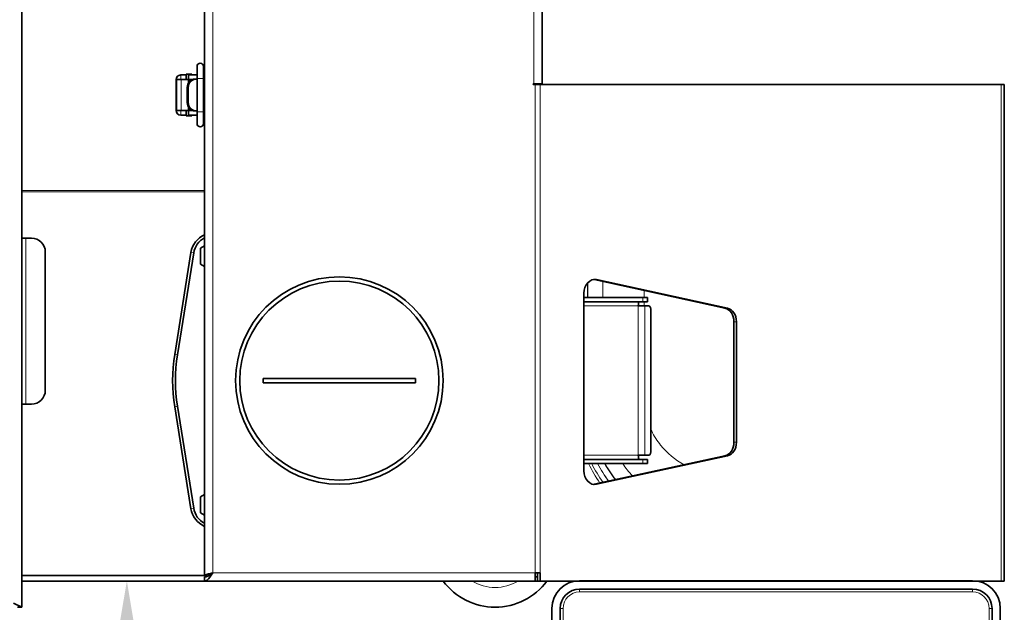
# Model space of a CAD drawing. Units: millimetres. Extents: x 4649 to 7619, y -331 to 1769.
# Drawn here: x 6999 to 7355, y 142 to 356 of the extents above; entities that cross this region are included whole.
import ezdxf

# ---------------------------------------------------------------- set-up
doc = ezdxf.new("R2010")
doc.units = ezdxf.units.MM
doc.header["$LTSCALE"] = 5
doc.layers.add('Dimension (ISO)', color=5, linetype='Continuous', lineweight=9, true_color=0x0000ff)
doc.layers.add('Visible (ISO)', color=7, linetype='Continuous', lineweight=35)
doc.layers.add('Visible Narrow (ISO)', color=7, linetype='Continuous', lineweight=9)
doc.styles.add('Note Text (ISO)', font='tahoma.ttf')
doc.dimstyles.new('Default (ISO)', dxfattribs={"dimscale": 5, "dimtxt": 3.5, "dimasz": 3.5, "dimexe": 1.5, "dimexo": 0, "dimgap": 1, "dimtad": 1, "dimrnd": 1e-08, "dimtxsty": 'Note Text (ISO)', "dimcen": 0.09, "dimdle": 10, "dimclrd": 256, "dimclre": 256, "dimclrt": 256, "dimazin": 2, "dimtfac": 1.001486, "dimtmove": 0, "dimatfit": 3, "dimfxl": 1, "dimtolj": 1, "dimlwd": -1, "dimlwe": -1, "dimarcsym": 0})

# ---------------------------------------------------------------- blocks, each defined once
blk = doc.blocks.new('*D47')
at = {"layer": 'Defpoints', "color": 0}
for p in [(7038.05, 153.19), (7201.64, 153.19), (7201.64, -22.81)]:
    blk.add_point(p, dxfattribs=at)
at = {"layer": 'Dimension (ISO)'}
for p, q in [((7201.64, 153.19), (7030.55, 153.19)), ((7038.05, -5.31), (7038.05, 135.69)), ((7201.64, -22.81), (7030.55, -22.81))]:
    blk.add_line(p, q, dxfattribs=at)
for points in [[(7040.97, 135.69), (7035.13, 135.69), (7038.05, 153.19)], [(7035.13, -5.31), (7040.97, -5.31), (7038.05, -22.81)]]:
    blk.add_solid(points, dxfattribs=at)
at = {"layer": 'Dimension (ISO)', "insert": (7014.85, 47.2), "char_height": 17.5, "attachment_point": 1, "rotation": 90, "style": 'Note Text (ISO)'}
blk.add_mtext('\\A1;176', dxfattribs=at)

msp = doc.modelspace()

# ---------------------------------------------------------------- linework, layer by layer
at = {"layer": 'Visible (ISO)'}
for p, q in [((7000.081, 562.478), (7000.081, 143.62)), ((7066.081, 154.849), (7066.081, 556.049)), ((7188.081, 556.049), (7188.081, 332.849)), ((7063.407, 339.124), (7063.407, 334.824)), ((7065.757, 334.824), (7065.757, 339.124)), ((7059.481, 336.049), (7057.531, 336.049)), ((7057.531, 334.449), (7059.481, 334.449)), ((7059.481, 336.299), (7059.481, 334.399)), ((7061.081, 336.299), (7059.481, 336.299)), ((7063.407, 336.049), (7060.28, 336.049)), ((7060.28, 336.049), (7060.28, 334.449)), ((7060.28, 334.449), (7062.009, 334.449)), ((7061.081, 336.049), (7061.081, 336.299)), ((7061.081, 336.299), (7061.562, 336.299)), ((7061.081, 334), (7061.081, 334.449)), ((7061.562, 336.299), (7061.562, 336.049)), ((7061.562, 334.449), (7061.562, 334.299)), ((7063.139, 334.549), (7062.751, 334.549)), ((7063.139, 334.549), (7063.407, 334.549)), ((7063.407, 322.774), (7063.407, 334.824)), ((7065.757, 336.049), (7066.081, 336.049)), ((7065.757, 322.774), (7065.757, 334.824)), ((7065.757, 334.549), (7066.081, 334.549)), ((7055.906, 334.399), (7055.881, 334.399)), ((7055.881, 334.399), (7055.881, 323.199)), ((7055.906, 334.399), (7055.991, 334.399)), ((7057.641, 334.399), (7055.991, 334.399)), ((7055.991, 334.399), (7055.991, 334.399)), ((7055.991, 334.399), (7055.991, 323.199)), ((7057.641, 334.399), (7060.28, 334.399)), ((7059.853, 331.549), (7059.853, 326.049)), ((7060.241, 331.549), (7060.241, 326.049)), ((7060.28, 333.117), (7060.28, 334.399)), ((7060.28, 334.399), (7060.28, 334.399)), ((7060.28, 334.399), (7060.28, 333.116)), ((7061.562, 334.299), (7061.593, 334.299)), ((7184.798, 332.549), (7184.798, 332.849)), ((7184.798, 332.849), (7185.081, 332.849)), ((7185.548, 332.549), (7184.798, 332.549)), ((7185.081, 332.849), (7188.081, 332.849)), ((7187.395, 332.549), (7185.548, 332.549)), ((7186.581, 332.549), (7186.581, 332.849)), ((7187.395, 332.549), (7353.928, 332.549)), ((7355.081, 332.549), (7353.928, 332.549)), ((7355.081, 332.549), (7355.081, 153.049)), ((7060.28, 324.482), (7060.28, 323.199)), ((7060.28, 323.199), (7060.28, 324.481)), ((7055.906, 323.199), (7055.881, 323.199)), ((7055.991, 323.199), (7055.906, 323.199)), ((7057.641, 323.199), (7055.991, 323.199)), ((7055.991, 323.199), (7055.991, 323.199)), ((7059.481, 323.149), (7057.531, 323.149)), ((7059.481, 321.549), (7057.531, 321.549)), ((7060.28, 323.199), (7057.641, 323.199)), ((7059.481, 323.199), (7059.481, 321.299)), ((7059.481, 321.299), (7061.081, 321.299)), ((7060.28, 323.199), (7060.28, 323.199)), ((7062.009, 323.149), (7060.28, 323.149)), ((7060.28, 321.549), (7060.28, 323.149)), ((7063.407, 321.549), (7060.28, 321.549)), ((7061.081, 323.149), (7061.081, 323.598)), ((7061.081, 321.299), (7061.081, 321.549)), ((7061.562, 321.299), (7061.081, 321.299)), ((7061.593, 323.299), (7061.562, 323.299)), ((7061.562, 323.299), (7061.562, 323.149)), ((7061.562, 321.549), (7061.562, 321.299)), ((7062.751, 323.049), (7063.139, 323.049)), ((7063.139, 323.049), (7063.407, 323.049)), ((7063.407, 322.774), (7063.407, 318.474)), ((7065.757, 323.049), (7066.081, 323.049)), ((7065.757, 318.474), (7065.757, 322.774)), ((7066.081, 321.549), (7065.757, 321.549)), ((7001.581, 277.048), (7000.081, 277.048)), ((7003.581, 277.048), (7001.581, 277.048)), ((7066.081, 274.258), (7064.609, 273.408)), ((7008.581, 222.049), (7008.581, 272.048)), ((7061.215, 271.861), (7055.331, 235.009)), ((7056.318, 234.851), (7062.202, 271.703)), ((7064.609, 273.408), (7064.609, 267.634)), ((7064.609, 267.634), (7066.081, 266.784)), ((7254.118, 251.761), (7206.837, 262.047)), ((7207.761, 262.047), (7255.041, 251.761)), ((7203.155, 192.979), (7203.155, 257.119)), ((7224.535, 255.549), (7203.155, 255.549)), ((7224.535, 254.049), (7203.155, 254.049)), ((7224.535, 255.549), (7226.222, 255.549)), ((7226.222, 254.049), (7224.535, 254.049)), ((7226.222, 254.049), (7226.222, 255.549)), ((7225.165, 252.549), (7222.834, 252.549)), ((7225.165, 252.549), (7226.695, 252.549)), ((7227.411, 200.549), (7227.411, 250.549)), ((7257.392, 203.265), (7257.392, 246.833)), ((7258.316, 246.833), (7258.316, 203.265)), ((7087.331, 226.299), (7142.331, 226.299)), ((7087.331, 224.799), (7087.331, 226.299)), ((7142.331, 224.799), (7087.331, 224.799)), ((7142.331, 224.799), (7142.331, 226.299)), ((7001.581, 217.049), (7000.081, 217.049)), ((7003.581, 217.049), (7001.581, 217.049)), ((7055.331, 216.089), (7061.215, 179.237)), ((7062.202, 179.394), (7056.318, 216.247)), ((7203.155, 197.049), (7224.535, 197.049)), ((7206.837, 188.051), (7254.118, 198.337)), ((7255.041, 198.337), (7207.761, 188.051)), ((7225.165, 198.549), (7222.834, 198.549)), ((7224.535, 197.049), (7226.222, 197.049)), ((7225.165, 198.549), (7226.695, 198.549)), ((7226.222, 197.049), (7226.222, 195.549)), ((7203.155, 195.549), (7224.535, 195.549)), ((7226.222, 195.549), (7224.535, 195.549)), ((7066.081, 184.314), (7064.609, 183.464)), ((7064.609, 183.464), (7064.609, 177.69)), ((7064.609, 177.69), (7066.081, 176.84)), ((7066.081, 155.049), (7000.081, 155.049)), ((7000.081, 155.049), (7066.081, 155.049)), ((7066.081, 153.049), (7000.081, 153.049)), ((7067.31, 154.849), (7066.081, 154.849)), ((7066.081, 154.549), (7066.081, 153.049)), ((7185.548, 153.049), (7066.081, 153.049)), ((7067.687, 155.049), (7067.632, 155.049)), ((7067.632, 155.049), (7067.687, 155.049)), ((7068.381, 155.678), (7068.381, 155.511)), ((7187.395, 156.049), (7185.548, 156.049)), ((7185.548, 155.582), (7185.548, 156.049)), ((7185.548, 153.409), (7185.548, 155.582)), ((7186.471, 154.549), (7185.548, 154.549)), ((7185.548, 153.049), (7185.548, 153.409)), ((7186.471, 153.049), (7185.548, 153.049)), ((7186.471, 153.049), (7186.471, 156.049)), ((7187.395, 153.049), (7186.471, 153.049)), ((7187.395, 156.049), (7187.395, 153.049)), ((7187.395, 153.049), (7353.928, 153.049)), ((7201.643, 153.189), (7343.643, 153.189)), ((7355.081, 153.049), (7353.928, 153.049)), ((7343.643, 150.189), (7201.643, 150.189)), ((7000.081, 143.62), (6997.081, 145.12)), ((6998.581, 143.62), (7000.081, 143.62)), ((7191.643, -12.811), (7191.643, 143.189)), ((7194.643, 143.189), (7194.643, -12.811)), ((7350.643, -12.811), (7350.643, 143.189)), ((7353.643, 143.189), (7353.643, -12.811))]:
    msp.add_line(p, q, dxfattribs=at)
for radius in [37.5, 35.984]:
    msp.add_circle((7114.831, 225.549), radius, dxfattribs=at)
for centre, radius, start, end in [((7064.582, 339.124), 1.175, 0, 180), ((7057.531, 334.399), 1.65, 90, 180), ((7057.531, 334.399), 0.05, 90, 180), ((7057.534, 334.399), 0.05, 90, 180), ((7057.531, 323.199), 1.65, 180, 270), ((7057.531, 323.199), 0.05, 180, 270), ((7057.534, 323.199), 0.05, 180, 270), ((7064.582, 318.474), 1.175, 180, 0), ((7069.609, 270.521), 8.5, 114.52309, 170.92864), ((7003.581, 272.048), 5, 0, 90), ((7069.609, 270.521), 7.5, 118.06034, 170.92864), ((7114.581, 225.549), 60, 170.92864, 189.07136), ((7114.581, 225.549), 59, 170.92864, 189.07136), ((7003.581, 222.049), 5, 270, 0), ((7069.609, 180.577), 8.5, 189.07136, 245.47691), ((7069.609, 180.577), 7.5, 189.07136, 241.93966), ((7171.081, 167.049), 23.414, 216.7216, 323.2784), ((7201.643, 143.189), 10, 90, 180), ((7343.643, 143.189), 10, 0, 90), ((7201.643, 143.189), 7, 90, 180), ((7343.643, 143.189), 7, 0, 90)]:
    msp.add_arc(centre, radius, start, end, dxfattribs=at)
for centre, major_axis, ratio, start_param, end_param in [((7062.751, 331.549), (0, 3), 0.9659258, 0, 1.5707963), ((7063.139, 331.549), (0, 3), 0.9659258, 0, 1.5707963), ((7062.751, 326.049), (0, -3), 0.9659258, 4.712389, 6.2831853), ((7063.139, 326.049), (0, -3), 0.9659258, 4.712389, 6.2831853), ((7207.095, 257.119), (0, 5), 0.7880108, 6.113407, 7.8539816), ((7206.171, 257.119), (0, 5), 0.7880108, 6.113407, 6.1657225), ((7223.068, 252.549), (0, 1.5), 0.1564345, 0, 1.5707963), ((7226.695, 250.549), (0, 2), 0.3583679, 4.712389, 6.2831853), ((7253.452, 246.833), (0, 5), 0.7880108, 4.712389, 6.113407), ((7254.375, 246.833), (0, 5), 0.7880108, 4.712389, 6.113407), ((7253.452, 203.265), (0, -5), 0.7880108, 0.1697783, 1.5707963), ((7254.375, 203.265), (0, -5), 0.7880108, 0.1697783, 1.5707963), ((7226.695, 200.549), (0, -2), 0.3583679, 0, 1.5707963), ((7223.068, 198.549), (0, -1.5), 0.1564345, 4.712389, 6.2831853), ((7207.095, 192.979), (0, -5), 0.7880108, 4.712389, 6.4529636), ((7206.171, 192.979), (0, -5), 0.7880108, 0.1174628, 0.1697783)]:
    msp.add_ellipse(centre, major_axis=major_axis, ratio=ratio, start_param=start_param, end_param=end_param, dxfattribs=at)
for points, knots in [([(7066.081, 153.049), (7066.734, 153.049), (7067.387, 153.617), (7068.041, 154.495), (7068.387, 154.961), (7068.734, 155.504), (7069.081, 156.049)], [-1, -1, -1, -1, -0.3466232, -0.3466232, -0.3466232, 0, 0, 0, 0]), ([(7069.081, 156.049), (7068.304, 155.439), (7067.527, 154.849), (7066.75, 154.64), (7066.527, 154.58), (7066.304, 154.549), (7066.081, 154.549)], [0, 0, 0, 0, 0.7770003, 0.7770003, 0.7770003, 1, 1, 1, 1]), ([(7066.337, 155.167), (7066.583, 155.322), (7067.005, 155.478), (7067.527, 155.633), (7067.992, 155.772), (7068.536, 155.91), (7069.081, 156.049)], [-0.73492419, -0.73492419, -0.73492419, -0.73492419, -0.3466232, -0.3466232, -0.3466232, 0, 0, 0, 0]), ([(7069.081, 156.049), (7068.47, 155.738), (7067.881, 155.427), (7067.672, 155.117), (7067.647, 155.08), (7067.627, 155.043), (7067.612, 155.006)], [0, 0, 0, 0, 0.77700034, 0.77700034, 0.77700034, 0.86915163, 0.86915163, 0.86915163, 0.86915163])]:
    msp.add_open_spline(points, degree=3, knots=knots, dxfattribs=at)
msp.add_open_spline([(7066.081, 154.849), (7066.081, 154.955), (7066.169, 155.061), (7066.337, 155.167)], degree=3, dxfattribs=at)
at = {"layer": 'Visible Narrow (ISO)'}
for p, q in [((7069.081, 553.049), (7069.081, 156.049)), ((7185.081, 332.849), (7185.081, 553.049)), ((7057.531, 334.449), (7057.531, 336.049)), ((7065.757, 334.824), (7063.407, 334.824)), ((7055.906, 323.199), (7055.906, 334.399)), ((7055.991, 323.199), (7055.991, 334.399)), ((7057.641, 334.399), (7057.641, 323.199)), ((7059.853, 331.549), (7060.241, 331.549)), ((7185.548, 156.049), (7185.548, 332.549)), ((7187.395, 332.549), (7187.395, 156.049)), ((7353.928, 153.049), (7353.928, 332.549)), ((7060.241, 326.049), (7059.853, 326.049)), ((7057.531, 321.549), (7057.531, 323.149)), ((7065.757, 322.774), (7063.407, 322.774)), ((7000.081, 294.292), (7066.081, 294.292)), ((7066.081, 293.804), (7000.081, 293.804)), ((7001.581, 277.048), (7001.581, 217.049)), ((7061.215, 271.861), (7062.202, 271.703)), ((7204.443, 255.549), (7204.443, 260.816)), ((7204.582, 260.97), (7204.582, 255.549)), ((7206.837, 262.047), (7207.761, 262.047)), ((7210.013, 255.549), (7210.013, 261.356)), ((7224.993, 258.097), (7224.993, 255.549)), ((7224.535, 255.549), (7224.535, 254.049)), ((7224.993, 254.049), (7224.993, 252.549)), ((7222.834, 252.549), (7203.155, 252.549)), ((7222.834, 252.549), (7222.834, 198.549)), ((7225.165, 252.549), (7225.165, 198.549)), ((7255.041, 251.761), (7254.118, 251.761)), ((7257.392, 246.833), (7258.316, 246.833)), ((7055.331, 235.009), (7056.318, 234.851)), ((7055.331, 216.089), (7056.318, 216.247)), ((7258.316, 203.265), (7257.392, 203.265)), ((7203.155, 198.549), (7222.834, 198.549)), ((7224.535, 197.049), (7224.535, 195.549)), ((7254.118, 198.337), (7255.041, 198.337)), ((7207.761, 188.051), (7206.837, 188.051)), ((7061.215, 179.237), (7062.202, 179.394)), ((7069.081, 156.049), (7185.548, 156.049)), ((7201.643, 149.139), (7201.643, 150.189)), ((7343.643, 149.139), (7343.643, 150.189)), ((7201.643, 149.139), (7343.643, 149.139)), ((7195.693, 143.189), (7194.643, 143.189)), ((7195.693, -12.811), (7195.693, 143.189)), ((7350.643, 143.189), (7349.593, 143.189)), ((7349.593, 143.189), (7349.593, -12.811))]:
    msp.add_line(p, q, dxfattribs=at)
for centre, radius, start, end in [((7171.081, 167.049), 16.293, 239.23476, 300.76524), ((7201.643, 143.189), 5.95, 90, 180), ((7343.643, 143.189), 5.95, 0, 90)]:
    msp.add_arc(centre, radius, start, end, dxfattribs=at)
msp.add_ellipse((7250.905, 217.874), major_axis=(-35.456, -35.456), ratio=0.9971503, start_param=5.958489, end_param=6.1169124, dxfattribs=at)
for points, knots in [([(7227.411, 207.893), (7227.497, 207.703), (7228.442, 205.673), (7231.619, 200.607), (7236.123, 196.869), (7239.389, 195.132)], [1.1561228, 1.1561228, 1.1561228, 1.1561228, 1.2186828, 1.8280243, 2.9381756, 2.9381756, 2.9381756, 2.9381756]), ([(7069.081, 156.049), (7068.989, 156.002), (7068.898, 155.956), (7068.712, 155.863), (7068.619, 155.818), (7068.35, 155.692), (7068.179, 155.618), (7067.738, 155.452), (7067.48, 155.376), (7066.919, 155.249), (7066.628, 155.203), (7066.337, 155.167)], [-0.29395633, -0.29395633, -0.29395633, -0.29395633, -0.26301621, -0.26301621, -0.23130229, -0.23130229, -0.17347928, -0.17347928, -0.08842413, -0.08842413, 0, 0, 0, 0])]:
    msp.add_open_spline(points, degree=3, knots=knots, dxfattribs=at)
for points in [[(7208.98, 188.517), (7207.42, 190.746), (7206.038, 193.099), (7204.855, 195.549)], [(7212.126, 189.201), (7210.623, 191.212), (7209.27, 193.336), (7208.087, 195.549)], [(7208.139, 195.549), (7209.322, 193.34), (7210.673, 191.22), (7212.175, 189.212)], [(7214.549, 189.729), (7213.11, 191.569), (7211.807, 193.517), (7210.655, 195.549)], [(7210.815, 195.549), (7211.966, 193.528), (7213.265, 191.591), (7214.7, 189.762)], [(7220.692, 191.065), (7219.432, 192.48), (7218.267, 193.979), (7217.208, 195.549)]]:
    msp.add_open_spline(points, degree=3, dxfattribs=at)

# ---------------------------------------------------------------- dimensions: what is measured, and where the dimension line sits
at = {"layer": 'Dimension (ISO)'}
dim = msp.add_linear_dim(base=(7038.052, 153.189), p1=(7201.643, -22.811), p2=(7201.643, 153.189), angle=90, dimstyle='Default (ISO)', override={"dimgap": 1, "dimdec": 2, "dimtol": 0, "dimlim": 0, "dimtp": 0, "dimtm": 0, "dimtdec": 2, "dimtofl": 0, "dimatfit": 1}, dxfattribs=at)
dim.commit()
dim.dimension.update_dxf_attribs({"geometry": '*D47', "text_midpoint": (7038.052, 65.189), "dimtype": 160})

doc.saveas('drawing.dxf')
